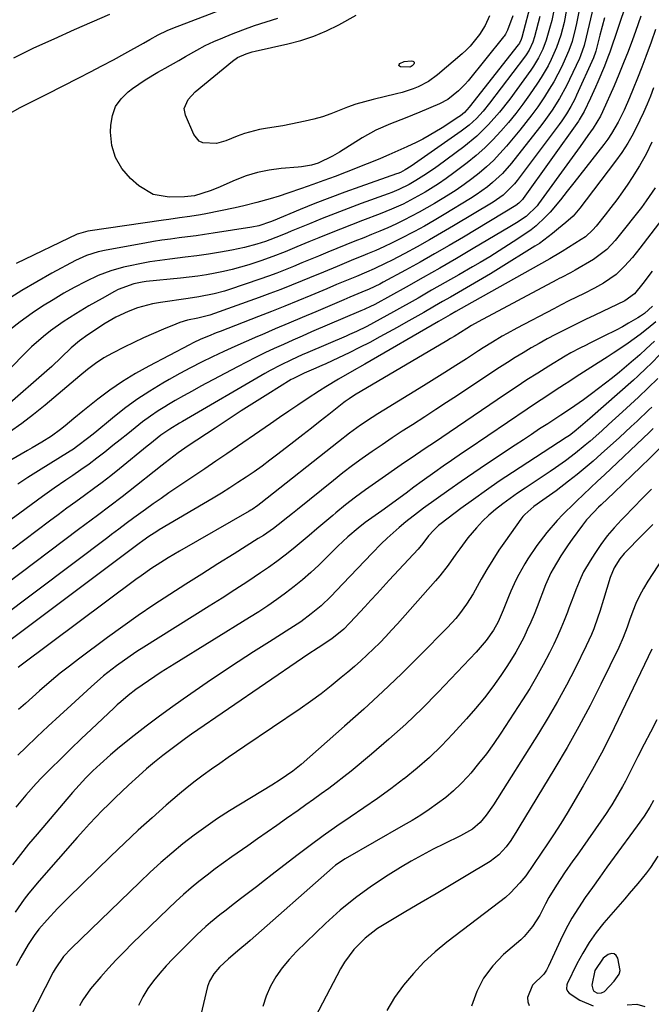
# Model space of a CAD drawing. Units: inches. Extents: x 1857223 to 1862544, y 442287 to 447718.
# Drawn here: x 1859469 to 1859658, y 444612 to 444907 of the extents above; entities that cross this region are included whole.
import ezdxf

# ---------------------------------------------------------------- set-up
doc = ezdxf.new("R2010")
doc.units = ezdxf.units.IN
doc.header["$MEASUREMENT"] = 0
for name, color, linetype in [('1', 7, 'Continuous'), ('7', 7, 'Continuous'), ('8', 7, 'Continuous')]:
    doc.layers.add(name, color=color, linetype=linetype)

msp = doc.modelspace()

# ---------------------------------------------------------------- linework, layer by layer
at = {"layer": '1', "color": 18}
msp.add_polyline3d([(1859640.99, 444622.55, 1766), (1859640.02, 444618.12, 1766), (1859640.34, 444616.91, 1766), (1859640.7, 444616.36, 1766), (1859641.73, 444615.74, 1766), (1859642.93, 444615.82, 1766), (1859643.81, 444616.23, 1766), (1859646.71, 444619.33, 1766), (1859648.24, 444621.38, 1766), (1859648.52, 444622.51, 1766), (1859647.85, 444626.19, 1766), (1859647.34, 444627.01, 1766), (1859646.72, 444627.53, 1766), (1859645.91, 444627.57, 1766), (1859644.98, 444627.31, 1766), (1859643.45, 444626.16, 1766), (1859640.99, 444622.55, 1766)], dxfattribs=at)
at = {"layer": '7', "color": 18}
for points in [[(1859643.53, 444923.91, 1816), (1859638.41, 444901.86, 1816), (1859637.77, 444899.45, 1816), (1859636.66, 444896.32, 1816), (1859636.33, 444895.56, 1816), (1859633.37, 444889.2, 1816), (1859632.44, 444887.3, 1816), (1859630.41, 444883.59, 1816), (1859628.15, 444880.01, 1816), (1859625.71, 444876.56, 1816), (1859624.42, 444874.88, 1816), (1859615.99, 444864.21, 1816), (1859613.31, 444861.14, 1816), (1859610.35, 444858.35, 1816), (1859608.77, 444857.06, 1816), (1859605.47, 444854.67, 1816), (1859603.75, 444853.58, 1816), (1859595.8, 444848.77, 1816), (1859592.87, 444847.05, 1816), (1859589.92, 444845.36, 1816), (1859586.93, 444843.74, 1816), (1859582.62, 444841.49, 1816), (1859580.23, 444840.3, 1816), (1859577.82, 444839.16, 1816), (1859575.38, 444838.08, 1816), (1859572.93, 444837.04, 1816), (1859572.14, 444836.72, 1816), (1859567.99, 444835.01, 1816), (1859563.83, 444833.3, 1816), (1859559.68, 444831.58, 1816), (1859555.53, 444829.86, 1816), (1859553.31, 444828.93, 1816), (1859550.11, 444827.63, 1816), (1859546.91, 444826.36, 1816), (1859543.68, 444825.15, 1816), (1859540.44, 444823.96, 1816), (1859525.69, 444818.72, 1816), (1859522.09, 444817.8, 1816), (1859519, 444817.15, 1816), (1859516.66, 444816.44, 1816), (1859515.51, 444816.01, 1816), (1859511.78, 444814.49, 1816), (1859508.79, 444813.23, 1816), (1859505.83, 444811.92, 1816), (1859502.9, 444810.53, 1816), (1859499.99, 444809.1, 1816), (1859496.52, 444807.34, 1816), (1859493.91, 444805.88, 1816), (1859491.42, 444804.22, 1816), (1859489.04, 444802.4, 1816), (1859486.72, 444800.51, 1816), (1859476.37, 444791.77, 1816), (1859472.88, 444788.95, 1816), (1859469.33, 444786.23, 1816), (1859465.67, 444783.65, 1816)], [(1859638.67, 444922.03, 1818), (1859635.49, 444906.03, 1818), (1859635.2, 444904.66, 1818), (1859634.13, 444900.59, 1818), (1859633.22, 444897.94, 1818), (1859632.11, 444895.37, 1818), (1859631.06, 444893.17, 1818), (1859629.89, 444890.83, 1818), (1859628.65, 444888.53, 1818), (1859627.32, 444886.29, 1818), (1859625.91, 444884.08, 1818), (1859623.85, 444881.07, 1818), (1859622.12, 444878.68, 1818), (1859620.32, 444876.34, 1818), (1859618.46, 444874.03, 1818), (1859614.46, 444869.24, 1818), (1859612.56, 444867.1, 1818), (1859610.59, 444865.03, 1818), (1859608.51, 444863.08, 1818), (1859606.35, 444861.21, 1818), (1859604.09, 444859.45, 1818), (1859601.79, 444857.75, 1818), (1859599.42, 444856.15, 1818), (1859597, 444854.61, 1818), (1859592.95, 444852.16, 1818), (1859590.68, 444850.82, 1818), (1859588.39, 444849.52, 1818), (1859586.07, 444848.28, 1818), (1859583.73, 444847.08, 1818), (1859581.36, 444845.94, 1818), (1859578.97, 444844.84, 1818), (1859576.55, 444843.8, 1818), (1859574.12, 444842.8, 1818), (1859571.74, 444841.87, 1818), (1859569.06, 444840.81, 1818), (1859566.38, 444839.73, 1818), (1859563.71, 444838.65, 1818), (1859561.05, 444837.55, 1818), (1859558.21, 444836.38, 1818), (1859555.73, 444835.35, 1818), (1859553.24, 444834.31, 1818), (1859550.75, 444833.27, 1818), (1859548.25, 444832.26, 1818), (1859545.74, 444831.28, 1818), (1859543.21, 444830.36, 1818), (1859540.67, 444829.46, 1818), (1859531.59, 444826.38, 1818), (1859530.08, 444825.9, 1818), (1859527.01, 444825.07, 1818), (1859522.34, 444824.14, 1818), (1859519.2, 444823.65, 1818), (1859510.87, 444822.47, 1818), (1859508.55, 444822.05, 1818), (1859504, 444820.83, 1818), (1859501.25, 444819.82, 1818), (1859497.49, 444818.08, 1818), (1859493.93, 444815.95, 1818), (1859491.1, 444814.06, 1818), (1859489.17, 444812.79, 1818), (1859486.64, 444811.03, 1818), (1859484.14, 444808.9, 1818), (1859481.15, 444805.98, 1818), (1859478.32, 444803.35, 1818), (1859476.88, 444802.06, 1818), (1859465.02, 444791.62, 1818)], [(1859464.96, 444878.61, 1826), (1859468.88, 444880.8, 1826), (1859472.88, 444882.85, 1826), (1859476.88, 444884.88, 1826), (1859486.41, 444889.7, 1826), (1859489.89, 444891.49, 1826), (1859493.36, 444893.3, 1826), (1859496.81, 444895.14, 1826), (1859500.25, 444897.01, 1826), (1859505.83, 444900.1, 1826), (1859507.72, 444901.16, 1826), (1859510.24, 444902.57, 1826), (1859512.89, 444903.88, 1826), (1859514.58, 444904.59, 1826), (1859536.57, 444913.12, 1826)], [(1859650.33, 444911.84, 1812), (1859645.43, 444897.44, 1812), (1859645.06, 444896.38, 1812), (1859644.26, 444894.28, 1812), (1859643.83, 444893.24, 1812), (1859641.81, 444888.51, 1812), (1859641.11, 444886.89, 1812), (1859639.66, 444883.67, 1812), (1859637.74, 444879.64, 1812), (1859636.31, 444877.12, 1812), (1859636.07, 444876.77, 1812), (1859619.51, 444853.56, 1812), (1859619.28, 444853.26, 1812), (1859618.23, 444852.17, 1812), (1859617.31, 444851.5, 1812), (1859601.59, 444842.06, 1812), (1859597.3, 444839.52, 1812), (1859592.99, 444837.02, 1812), (1859588.65, 444834.58, 1812), (1859584.28, 444832.18, 1812), (1859577.6, 444828.56, 1812), (1859576.55, 444828.01, 1812), (1859573.36, 444826.49, 1812), (1859571.2, 444825.55, 1812), (1859567.59, 444824.05, 1812), (1859566.69, 444823.67, 1812), (1859565.8, 444823.29, 1812), (1859557.39, 444819.73, 1812), (1859553.35, 444818.01, 1812), (1859549.3, 444816.29, 1812), (1859545.26, 444814.57, 1812), (1859541.21, 444812.84, 1812), (1859539.9, 444812.28, 1812), (1859536.52, 444810.81, 1812), (1859533.16, 444809.32, 1812), (1859529.82, 444807.78, 1812), (1859526.49, 444806.22, 1812), (1859523.18, 444804.6, 1812), (1859519.91, 444802.93, 1812), (1859516.67, 444801.19, 1812), (1859513.46, 444799.39, 1812), (1859511.62, 444798.33, 1812), (1859507.69, 444795.93, 1812), (1859503.85, 444793.42, 1812), (1859500.15, 444790.71, 1812), (1859496.53, 444787.88, 1812), (1859491.19, 444783.48, 1812), (1859489.41, 444782.04, 1812), (1859485.76, 444779.25, 1812), (1859484.8, 444778.61, 1812), (1859483.84, 444777.99, 1812), (1859474.33, 444772.1, 1812), (1859471.21, 444770.11, 1812), (1859468.13, 444768.06, 1812)], [(1859621.98, 444912.82, 1826), (1859619.07, 444901.76, 1826), (1859618.88, 444901.18, 1826), (1859618.35, 444900.09, 1826)], [(1859628.59, 444909.38, 1822), (1859628.04, 444906.91, 1822), (1859627.4, 444904.45, 1822), (1859626.37, 444900.96, 1822), (1859625.35, 444898.28, 1822), (1859624.09, 444895.69, 1822), (1859622.61, 444893.23, 1822), (1859621.8, 444892.04, 1822), (1859615.48, 444883.37, 1822), (1859612.43, 444879.44, 1822), (1859609.15, 444875.71, 1822), (1859605.6, 444872.24, 1822), (1859601.74, 444869.11, 1822), (1859594.04, 444863.4, 1822), (1859592.64, 444862.4, 1822), (1859589.78, 444860.48, 1822), (1859587.31, 444858.95, 1822), (1859585.34, 444857.82, 1822), (1859582.28, 444856.33, 1822), (1859580.19, 444855.45, 1822), (1859579.12, 444855.05, 1822), (1859570.96, 444852.07, 1822), (1859567.07, 444850.63, 1822), (1859563.19, 444849.15, 1822), (1859559.33, 444847.62, 1822), (1859555.49, 444846.05, 1822), (1859550.01, 444843.78, 1822), (1859548.91, 444843.32, 1822), (1859546.73, 444842.41, 1822), (1859542.31, 444840.71, 1822), (1859539.75, 444839.92, 1822), (1859536.03, 444838.91, 1822), (1859532.26, 444838.14, 1822), (1859528.83, 444837.56, 1822), (1859525.32, 444836.99, 1822), (1859521.81, 444836.46, 1822), (1859518.29, 444836, 1822), (1859513.69, 444835.45, 1822), (1859510.7, 444835.07, 1822), (1859507.72, 444834.62, 1822), (1859504.76, 444834.08, 1822), (1859501.81, 444833.46, 1822), (1859499.86, 444833.03, 1822), (1859495.98, 444831.96, 1822), (1859492.23, 444830.52, 1822), (1859488.57, 444828.81, 1822), (1859485.01, 444826.92, 1822), (1859481.97, 444825.22, 1822), (1859478.74, 444823.31, 1822), (1859475.55, 444821.33, 1822), (1859472.43, 444819.24, 1822), (1859468.87, 444816.69, 1822), (1859465.64, 444814.21, 1822)], [(1859466.94, 444895.76, 1824), (1859472.97, 444898.66, 1824), (1859479.04, 444901.45, 1824), (1859485.15, 444904.17, 1824), (1859495.74, 444908.76, 1824)], [(1859643.89, 444907.71, 1814), (1859643.18, 444905.08, 1814), (1859642.49, 444902.46, 1814), (1859641.25, 444897.71, 1814), (1859641.18, 444897.46, 1814), (1859640.58, 444895.74, 1814), (1859635.48, 444884.51, 1814), (1859634.93, 444883.36, 1814), (1859633.75, 444881.11, 1814), (1859632.45, 444878.93, 1814), (1859631.04, 444876.82, 1814), (1859630.29, 444875.79, 1814), (1859617.67, 444858.98, 1814), (1859616.92, 444858.03, 1814), (1859613.49, 444854.63, 1814), (1859611.54, 444853.19, 1814), (1859610.52, 444852.54, 1814), (1859598.68, 444845.41, 1814), (1859595.08, 444843.28, 1814), (1859591.45, 444841.2, 1814), (1859587.79, 444839.17, 1814), (1859584.11, 444837.19, 1814), (1859580.12, 444835.09, 1814), (1859578.4, 444834.21, 1814), (1859574.92, 444832.56, 1814), (1859572.56, 444831.54, 1814), (1859569.59, 444830.29, 1814), (1859566.61, 444829.05, 1814), (1859563.64, 444827.82, 1814), (1859560.66, 444826.58, 1814), (1859555.87, 444824.57, 1814), (1859551.99, 444822.96, 1814), (1859548.09, 444821.37, 1814), (1859544.18, 444819.81, 1814), (1859540.26, 444818.28, 1814), (1859528.78, 444813.82, 1814), (1859527.61, 444813.37, 1814), (1859525.28, 444812.44, 1814), (1859522.96, 444811.47, 1814), (1859520.69, 444810.42, 1814), (1859519.57, 444809.85, 1814), (1859507.36, 444803.45, 1814), (1859503.38, 444801.22, 1814), (1859499.5, 444798.84, 1814), (1859495.75, 444796.25, 1814), (1859492.11, 444793.51, 1814), (1859487.64, 444789.95, 1814), (1859484.97, 444787.79, 1814), (1859482.32, 444785.59, 1814), (1859480.96, 444784.49, 1814), (1859478.24, 444782.51, 1814), (1859475.39, 444780.71, 1814), (1859472.5, 444778.98, 1814), (1859471.05, 444778.13, 1814), (1859463.01, 444773.5, 1814)], [(1859616.39, 444908.3, 1828), (1859614.79, 444904, 1828), (1859614.17, 444902.8, 1828), (1859613.78, 444902.25, 1828), (1859613.58, 444901.98, 1828), (1859603, 444888.85, 1828), (1859602.1, 444887.8, 1828), (1859600.17, 444885.81, 1828), (1859596.91, 444883.25, 1828), (1859594.46, 444881.98, 1828), (1859588.56, 444879.47, 1828), (1859584.17, 444877.65, 1828), (1859579.75, 444875.93, 1828), (1859575.41, 444874.05, 1828), (1859571.28, 444871.74, 1828), (1859564.48, 444867.48, 1828), (1859562.41, 444866.26, 1828), (1859558.08, 444864.17, 1828), (1859556.15, 444863.62, 1828), (1859553.17, 444863.12, 1828), (1859552.16, 444863.02, 1828), (1859547.01, 444862.59, 1828), (1859543.46, 444862.12, 1828), (1859539.98, 444861.41, 1828), (1859536.58, 444860.37, 1828), (1859533.24, 444859.1, 1828), (1859528.05, 444856.83, 1828), (1859525.76, 444855.91, 1828), (1859521.04, 444854.45, 1828), (1859518.06, 444854.09, 1828), (1859513.49, 444854.02, 1828), (1859508.66, 444854.85, 1828), (1859504.45, 444857.37, 1828), (1859501.96, 444859.57, 1828), (1859499.37, 444862.57, 1828), (1859497.41, 444865.84, 1828), (1859496.37, 444869.52, 1828), (1859495.95, 444873.46, 1828), (1859496.01, 444875.6, 1828), (1859496.51, 444878.49, 1828), (1859497.46, 444881.15, 1828), (1859499.1, 444883.46, 1828), (1859501.19, 444885.53, 1828), (1859502.56, 444886.55, 1828), (1859506.27, 444889.1, 1828), (1859510.15, 444891.39, 1828), (1859512.32, 444892.58, 1828), (1859516.37, 444894.89, 1828), (1859518.38, 444896.08, 1828), (1859521.79, 444898.05, 1828), (1859524.32, 444899.39, 1828), (1859526.91, 444900.6, 1828), (1859529.54, 444901.74, 1828), (1859532.13, 444902.79, 1828), (1859535.57, 444904.11, 1828), (1859539.03, 444905.36, 1828), (1859542.53, 444906.5, 1828), (1859546.06, 444907.57, 1828)], [(1859624.53, 444908.04, 1824), (1859622.9, 444902.05, 1824), (1859622.36, 444900.4, 1824)], [(1859659.12, 444904.24, 1808), (1859657.78, 444900.44, 1808), (1859656.21, 444896.14, 1808), (1859655, 444892.9, 1808), (1859653.74, 444889.67, 1808), (1859652.46, 444886.46, 1808), (1859651.37, 444883.77, 1808), (1859649.76, 444880.09, 1808), (1859647.97, 444876.5, 1808), (1859645.94, 444873.05, 1808), (1859644.81, 444871.4, 1808), (1859643.62, 444869.79, 1808), (1859634.64, 444858.32, 1808), (1859632.66, 444855.78, 1808), (1859630.68, 444853.24, 1808), (1859627.56, 444849.56, 1808), (1859626.09, 444847.98, 1808), (1859623.36, 444845.42, 1808), (1859621.88, 444844.26, 1808), (1859617.94, 444841.54, 1808), (1859615.14, 444839.71, 1808), (1859612.32, 444837.92, 1808), (1859609.47, 444836.18, 1808), (1859606.6, 444834.48, 1808), (1859604.28, 444833.13, 1808), (1859600.22, 444830.79, 1808), (1859596.16, 444828.46, 1808), (1859592.09, 444826.14, 1808), (1859588.02, 444823.82, 1808), (1859580.7, 444819.67, 1808), (1859576.7, 444817.45, 1808), (1859572.66, 444815.3, 1808), (1859569.6, 444813.82, 1808), (1859567.54, 444812.89, 1808), (1859566.5, 444812.44, 1808), (1859555, 444807.51, 1808), (1859553.36, 444806.8, 1808), (1859550.1, 444805.31, 1808), (1859546.88, 444803.74, 1808), (1859543.73, 444802.07, 1808), (1859542.17, 444801.18, 1808), (1859517.5, 444786.87, 1808), (1859516.55, 444786.31, 1808), (1859513.68, 444784.56, 1808), (1859511.04, 444782.75, 1808), (1859507.69, 444780.11, 1808), (1859506.86, 444779.43, 1808), (1859498.6, 444772.68, 1808), (1859496.05, 444770.63, 1808), (1859493.46, 444768.62, 1808), (1859490.84, 444766.66, 1808), (1859488.19, 444764.73, 1808), (1859485.53, 444762.82, 1808), (1859482.88, 444760.89, 1808), (1859480.24, 444758.94, 1808), (1859477.63, 444756.97, 1808), (1859466.62, 444748.61, 1808)], [(1859622.36, 444900.4, 1824), (1859621.27, 444898.04, 1824), (1859620.37, 444896.57, 1824), (1859619.86, 444895.87, 1824), (1859609.46, 444882.14, 1824), (1859607.56, 444879.8, 1824), (1859605.52, 444877.6, 1824), (1859603.3, 444875.56, 1824), (1859600.92, 444873.72, 1824), (1859586.98, 444863.94, 1824), (1859585.95, 444863.25, 1824), (1859584.18, 444862.15, 1824), (1859582.73, 444861.43, 1824), (1859581.97, 444861.13, 1824), (1859581.59, 444860.99, 1824), (1859570.58, 444857.14, 1824), (1859566.08, 444855.52, 1824), (1859561.6, 444853.85, 1824), (1859557.14, 444852.1, 1824), (1859552.71, 444850.3, 1824), (1859544.66, 444846.96, 1824), (1859543.87, 444846.63, 1824), (1859540.3, 444845.41, 1824), (1859538.28, 444845, 1824), (1859526.66, 444843.21, 1824), (1859524.11, 444842.83, 1824), (1859521.56, 444842.46, 1824), (1859519, 444842.12, 1824), (1859516.44, 444841.8, 1824), (1859513.89, 444841.46, 1824), (1859511.33, 444841.1, 1824), (1859508.79, 444840.69, 1824), (1859506.25, 444840.26, 1824), (1859494.62, 444838.19, 1824), (1859492.25, 444837.66, 1824), (1859488.77, 444836.52, 1824), (1859486.54, 444835.54, 1824), (1859485.46, 444835, 1824), (1859478.4, 444831.23, 1824), (1859473.85, 444828.69, 1824), (1859469.36, 444826.05, 1824), (1859464.97, 444823.24, 1824)], [(1859618.35, 444900.09, 1826), (1859618.18, 444899.84, 1826), (1859618, 444899.6, 1826), (1859603.34, 444880.96, 1826), (1859601.92, 444879.39, 1826), (1859600.71, 444878.38, 1826), (1859600.28, 444878.07, 1826), (1859595.22, 444874.76, 1826), (1859591.39, 444872.43, 1826), (1859589.41, 444871.37, 1826), (1859587.41, 444870.36, 1826), (1859584.67, 444869.06, 1826), (1859582, 444867.87, 1826), (1859579.31, 444866.72, 1826), (1859576.74, 444865.58, 1826), (1859574.11, 444864.48, 1826), (1859572.79, 444863.95, 1826), (1859566.51, 444861.49, 1826), (1859563.18, 444860.21, 1826), (1859559.85, 444858.96, 1826), (1859556.5, 444857.76, 1826), (1859553.14, 444856.58, 1826), (1859549.03, 444855.17, 1826), (1859546.4, 444854.3, 1826), (1859543.75, 444853.51, 1826), (1859539.78, 444852.39, 1826), (1859535.87, 444851.38, 1826), (1859533.23, 444850.81, 1826), (1859524.44, 444849.05, 1826), (1859522.87, 444848.76, 1826), (1859519.72, 444848.24, 1826), (1859516.56, 444847.81, 1826), (1859513.4, 444847.37, 1826), (1859511.83, 444847.15, 1826), (1859489.12, 444843.82, 1826), (1859486.34, 444843.06, 1826), (1859485.96, 444842.89, 1826), (1859467.73, 444834.13, 1826)], [(1859586.83, 444894.38, 1832), (1859586.83, 444894.14, 1832), (1859586.73, 444893.85, 1832), (1859586.29, 444893.34, 1832), (1859585.98, 444893.09, 1832), (1859585.6, 444892.96, 1832), (1859582.79, 444893.02, 1832), (1859582.45, 444893.22, 1832), (1859582.27, 444893.45, 1832), (1859582.34, 444893.74, 1832), (1859582.57, 444894.06, 1832), (1859583.87, 444894.64, 1832), (1859585.93, 444894.8, 1832), (1859586.41, 444894.72, 1832), (1859586.67, 444894.57, 1832), (1859586.83, 444894.38, 1832)], [(1859658.56, 444886.69, 1806), (1859657.6, 444884.24, 1806), (1859656.6, 444881.81, 1806), (1859655.55, 444879.4, 1806), (1859654.45, 444877.01, 1806), (1859652.43, 444872.97, 1806), (1859650.83, 444870.14, 1806), (1859649.06, 444867.42, 1806), (1859647.18, 444864.76, 1806), (1859638.39, 444853.19, 1806), (1859636.46, 444850.73, 1806), (1859634.45, 444848.33, 1806), (1859632.24, 444846.38, 1806), (1859630.09, 444844.59, 1806), (1859628.28, 444843.1, 1806), (1859625.7, 444841.11, 1806), (1859624.35, 444840.18, 1806), (1859622.98, 444839.29, 1806), (1859612.08, 444832.51, 1806), (1859609.73, 444831.07, 1806), (1859607.36, 444829.64, 1806), (1859604.97, 444828.24, 1806), (1859602.57, 444826.86, 1806), (1859600.17, 444825.49, 1806), (1859597.77, 444824.11, 1806), (1859595.37, 444822.73, 1806), (1859592.97, 444821.35, 1806), (1859589.77, 444819.51, 1806), (1859587.09, 444817.99, 1806), (1859584.41, 444816.49, 1806), (1859581.72, 444815, 1806), (1859576.59, 444812.19, 1806), (1859573.54, 444810.55, 1806), (1859570.47, 444808.96, 1806), (1859567.37, 444807.42, 1806), (1859564.24, 444805.93, 1806), (1859560.43, 444804.16, 1806), (1859559.2, 444803.6, 1806), (1859556.7, 444802.5, 1806), (1859553.94, 444801.34, 1806), (1859550.52, 444799.67, 1806), (1859550.06, 444799.39, 1806), (1859543.02, 444795.02, 1806), (1859539.05, 444792.53, 1806), (1859535.1, 444790.02, 1806), (1859531.17, 444787.46, 1806), (1859527.25, 444784.89, 1806), (1859519.19, 444779.52, 1806), (1859516.19, 444777.43, 1806), (1859512.31, 444774.49, 1806), (1859511.35, 444773.74, 1806), (1859501.27, 444765.79, 1806), (1859499.44, 444764.35, 1806), (1859495.73, 444761.53, 1806), (1859491.99, 444758.75, 1806), (1859490.12, 444757.36, 1806), (1859486.39, 444754.56, 1806), (1859464.71, 444738.15, 1806)], [(1859658.06, 444870.5, 1804), (1859656.3, 444866.86, 1804), (1859654.3, 444863.34, 1804), (1859652.16, 444859.91, 1804), (1859650.84, 444857.94, 1804), (1859649.21, 444855.57, 1804), (1859647.53, 444853.23, 1804), (1859645.79, 444850.93, 1804), (1859644.02, 444848.67, 1804), (1859641.35, 444845.37, 1804), (1859640.36, 444844.22, 1804), (1859638.13, 444842.16, 1804), (1859636.88, 444841.29, 1804), (1859631.18, 444837.71, 1804), (1859630.72, 444837.42, 1804), (1859627.49, 444835.52, 1804), (1859604.09, 444822.45, 1804), (1859602.51, 444821.57, 1804), (1859599.36, 444819.79, 1804), (1859597.61, 444818.78, 1804), (1859594.12, 444816.75, 1804), (1859572.07, 444804.05, 1804), (1859568.16, 444801.8, 1804), (1859564.25, 444799.54, 1804), (1859560.39, 444797.22, 1804), (1859558.48, 444796.02, 1804), (1859554.82, 444793.62, 1804), (1859552.07, 444791.78, 1804), (1859549.32, 444789.93, 1804), (1859546.58, 444788.07, 1804), (1859543.84, 444786.2, 1804), (1859530.76, 444777.19, 1804), (1859527.48, 444774.95, 1804), (1859524.2, 444772.71, 1804), (1859520.92, 444770.49, 1804), (1859517.62, 444768.29, 1804), (1859515.77, 444767.05, 1804), (1859513.4, 444765.45, 1804), (1859511.05, 444763.84, 1804), (1859508.72, 444762.19, 1804), (1859506.4, 444760.53, 1804), (1859502.9, 444757.98, 1804), (1859500.66, 444756.33, 1804), (1859498.43, 444754.67, 1804), (1859496.2, 444753, 1804), (1859495.09, 444752.16, 1804), (1859462.81, 444727.85, 1804)], [(1859659.05, 444856.85, 1802), (1859656.35, 444852.88, 1802), (1859654.9, 444850.95, 1802), (1859647.88, 444842.02, 1802), (1859647.08, 444841.05, 1802), (1859644.54, 444838.3, 1802), (1859640.57, 444835.3, 1802), (1859635.05, 444832.13, 1802), (1859633.71, 444831.39, 1802), (1859630.97, 444829.99, 1802), (1859630.29, 444829.64, 1802), (1859629.61, 444829.28, 1802), (1859606.01, 444816.71, 1802), (1859604.05, 444815.6, 1802), (1859602.61, 444814.72, 1802), (1859598.8, 444812.33, 1802), (1859597.71, 444811.68, 1802), (1859596.63, 444811.03, 1802), (1859569, 444794.69, 1802), (1859567.35, 444793.64, 1802), (1859566.15, 444792.79, 1802), (1859565.77, 444792.49, 1802), (1859561.32, 444788.99, 1802), (1859558.71, 444786.94, 1802), (1859556.09, 444784.89, 1802), (1859553.48, 444782.85, 1802), (1859550.86, 444780.81, 1802), (1859546, 444777.03, 1802), (1859543.67, 444775.26, 1802), (1859541.32, 444773.52, 1802), (1859538.94, 444771.83, 1802), (1859536.53, 444770.17, 1802), (1859534.09, 444768.55, 1802), (1859531.63, 444766.97, 1802), (1859529.15, 444765.43, 1802), (1859526.64, 444763.92, 1802), (1859510.55, 444754.43, 1802), (1859509.76, 444753.96, 1802), (1859507.45, 444752.46, 1802), (1859505.57, 444751.15, 1802), (1859504.47, 444750.32, 1802), (1859503.73, 444749.77, 1802), (1859460.93, 444717.72, 1802)], [(1859658.14, 444831.83, 1798), (1859655.37, 444828.21, 1798), (1859652.87, 444825.04, 1798), (1859649.97, 444822.93, 1798), (1859640.94, 444818.7, 1798), (1859638.13, 444817.36, 1798), (1859635.33, 444816, 1798), (1859632.55, 444814.61, 1798), (1859629.18, 444812.88, 1798), (1859626.73, 444811.58, 1798), (1859624.3, 444810.25, 1798), (1859621.89, 444808.87, 1798), (1859619.5, 444807.45, 1798), (1859617.13, 444806, 1798), (1859614.78, 444804.53, 1798), (1859612.44, 444803.03, 1798), (1859610.12, 444801.51, 1798), (1859599.81, 444794.67, 1798), (1859596.56, 444792.53, 1798), (1859593.31, 444790.4, 1798), (1859590.05, 444788.28, 1798), (1859586.34, 444785.89, 1798), (1859583.3, 444783.91, 1798), (1859580.28, 444781.92, 1798), (1859577.27, 444779.91, 1798), (1859574.28, 444777.87, 1798), (1859571.32, 444775.79, 1798), (1859568.39, 444773.66, 1798), (1859565.52, 444771.46, 1798), (1859562.68, 444769.22, 1798), (1859551.88, 444760.48, 1798), (1859550.46, 444759.33, 1798), (1859549.03, 444758.2, 1798), (1859546.15, 444755.95, 1798), (1859544.69, 444754.85, 1798), (1859541.7, 444752.77, 1798), (1859540.17, 444751.78, 1798), (1859532.92, 444747.23, 1798), (1859528.11, 444744.21, 1798), (1859523.3, 444741.17, 1798), (1859518.5, 444738.13, 1798), (1859513.71, 444735.08, 1798), (1859508.95, 444731.97, 1798), (1859504.25, 444728.8, 1798), (1859499.61, 444725.52, 1798), (1859495.01, 444722.18, 1798), (1859486.35, 444715.73, 1798), (1859483.61, 444713.64, 1798), (1859480.9, 444711.51, 1798), (1859478.25, 444709.31, 1798), (1859474.64, 444706.2, 1798), (1859472.55, 444704.35, 1798), (1859470.47, 444702.48, 1798), (1859468.41, 444700.6, 1798)], [(1859658.23, 444821.39, 1796), (1859655.8, 444819.18, 1796), (1859654.64, 444818.34, 1796), (1859653.83, 444817.84, 1796), (1859651.03, 444816.25, 1796), (1859649.21, 444815.24, 1796), (1859647.37, 444814.24, 1796), (1859643.65, 444812.35, 1796), (1859639.24, 444810.2, 1796), (1859638.32, 444809.75, 1796), (1859636.5, 444808.83, 1796), (1859633.81, 444807.4, 1796), (1859632.05, 444806.37, 1796), (1859627.19, 444803.39, 1796), (1859623.9, 444801.35, 1796), (1859620.63, 444799.28, 1796), (1859617.39, 444797.16, 1796), (1859614.18, 444795.01, 1796), (1859592.61, 444780.37, 1796), (1859590.46, 444778.92, 1796), (1859587.23, 444776.73, 1796), (1859585.08, 444775.26, 1796), (1859584.01, 444774.53, 1796), (1859575.32, 444768.53, 1796), (1859572.28, 444766.37, 1796), (1859569.28, 444764.16, 1796), (1859566.34, 444761.87, 1796), (1859563.45, 444759.52, 1796), (1859562.47, 444758.7, 1796), (1859560.1, 444756.71, 1796), (1859557.74, 444754.72, 1796), (1859555.38, 444752.71, 1796), (1859553.03, 444750.69, 1796), (1859550.66, 444748.71, 1796), (1859548.24, 444746.79, 1796), (1859545.76, 444744.95, 1796), (1859543.23, 444743.16, 1796), (1859540.8, 444741.51, 1796), (1859537.01, 444738.97, 1796), (1859533.2, 444736.45, 1796), (1859529.36, 444733.98, 1796), (1859525.5, 444731.54, 1796), (1859505.91, 444719.32, 1796), (1859503.83, 444717.99, 1796), (1859501.77, 444716.62, 1796), (1859497.76, 444713.74, 1796), (1859493.88, 444710.69, 1796), (1859490.15, 444707.45, 1796), (1859484.15, 444701.97, 1796), (1859480.71, 444698.81, 1796), (1859477.3, 444695.64, 1796), (1859473.91, 444692.44, 1796), (1859470.53, 444689.22, 1796), (1859468.18, 444686.96, 1796)], [(1859659.2, 444816.64, 1794), (1859656.9, 444814.76, 1794), (1859654.56, 444812.93, 1794), (1859650.94, 444810.33, 1794), (1859649.91, 444809.64, 1794), (1859646.4, 444807.3, 1794), (1859644.63, 444806.15, 1794), (1859641.98, 444804.45, 1794), (1859639.77, 444803.03, 1794), (1859637.55, 444801.61, 1794), (1859635.34, 444800.19, 1794), (1859633.13, 444798.76, 1794), (1859631.89, 444797.95, 1794), (1859629.07, 444796.11, 1794), (1859626.25, 444794.26, 1794), (1859623.45, 444792.39, 1794), (1859620.65, 444790.51, 1794), (1859603.05, 444778.6, 1794), (1859601.37, 444777.46, 1794), (1859598.02, 444775.17, 1794), (1859595.53, 444773.47, 1794), (1859593.01, 444771.72, 1794), (1859589.27, 444769.02, 1794), (1859586.8, 444767.2, 1794), (1859584.43, 444765.43, 1794), (1859582.63, 444764.09, 1794), (1859579.01, 444761.45, 1794), (1859577.19, 444760.14, 1794), (1859572.23, 444756.6, 1794), (1859570.07, 444754.97, 1794), (1859567, 444752.34, 1794), (1859564.05, 444749.56, 1794), (1859558.27, 444743.88, 1794), (1859555.9, 444741.65, 1794), (1859553.47, 444739.49, 1794), (1859550.95, 444737.44, 1794), (1859548.37, 444735.46, 1794), (1859545.72, 444733.56, 1794), (1859543.04, 444731.71, 1794), (1859540.32, 444729.92, 1794), (1859537.57, 444728.18, 1794), (1859515.02, 444714.25, 1794), (1859511.13, 444711.79, 1794), (1859507.29, 444709.24, 1794), (1859503.52, 444706.6, 1794), (1859501.24, 444704.82, 1794), (1859499.04, 444702.95, 1794), (1859497.96, 444701.99, 1794), (1859496.89, 444701.01, 1794), (1859490.2, 444694.75, 1794), (1859487.11, 444691.83, 1794), (1859484.04, 444688.88, 1794), (1859481.01, 444685.9, 1794), (1859478, 444682.89, 1794), (1859475.3, 444680.16, 1794), (1859473.68, 444678.48, 1794), (1859470.56, 444675.01, 1794), (1859467.6, 444671.39, 1794)], [(1859658.79, 444810.87, 1792), (1859656.29, 444808.56, 1792), (1859654.45, 444806.84, 1792), (1859653.04, 444805.58, 1792), (1859652.56, 444805.18, 1792), (1859648.31, 444801.64, 1792), (1859646.25, 444799.96, 1792), (1859644.17, 444798.31, 1792), (1859642.06, 444796.7, 1792), (1859639.92, 444795.12, 1792), (1859637.53, 444793.38, 1792), (1859633.67, 444790.69, 1792), (1859630.73, 444788.74, 1792), (1859626.85, 444786.2, 1792), (1859624.42, 444784.61, 1792), (1859621.99, 444783.01, 1792), (1859619.57, 444781.41, 1792), (1859617.15, 444779.81, 1792), (1859608.51, 444774.07, 1792), (1859604.71, 444771.52, 1792), (1859600.93, 444768.93, 1792), (1859597.19, 444766.29, 1792), (1859593.48, 444763.63, 1792), (1859589.67, 444760.86, 1792), (1859587.89, 444759.53, 1792), (1859584.39, 444756.78, 1792), (1859582.37, 444755.12, 1792), (1859578.76, 444751.9, 1792), (1859577.02, 444750.22, 1792), (1859574.28, 444747.44, 1792), (1859572.09, 444745.16, 1792), (1859569.9, 444742.88, 1792), (1859567.71, 444740.59, 1792), (1859565.53, 444738.3, 1792), (1859561.86, 444734.44, 1792), (1859559.06, 444731.72, 1792), (1859556.05, 444729.23, 1792), (1859552.88, 444726.93, 1792), (1859549.62, 444724.77, 1792), (1859543.49, 444720.94, 1792), (1859538.78, 444717.95, 1792), (1859534.11, 444714.91, 1792), (1859529.47, 444711.82, 1792), (1859524.87, 444708.68, 1792), (1859517.64, 444703.69, 1792), (1859513.92, 444701.06, 1792), (1859510.23, 444698.38, 1792), (1859506.6, 444695.63, 1792), (1859503, 444692.82, 1792), (1859498.66, 444689.36, 1792), (1859495.91, 444687.09, 1792), (1859492.79, 444684.31, 1792), (1859490.63, 444682.27, 1792), (1859488.52, 444680.17, 1792), (1859485.5, 444676.9, 1792), (1859484.52, 444675.78, 1792), (1859473.92, 444663.34, 1792), (1859471.42, 444660.32, 1792), (1859468.97, 444657.25, 1792), (1859466.62, 444654.11, 1792)], [(1859659.8, 444799.76, 1788), (1859656.96, 444796.92, 1788), (1859654.04, 444794.15, 1788), (1859649.23, 444789.71, 1788), (1859647.16, 444787.82, 1788), (1859645.09, 444785.94, 1788), (1859643.01, 444784.07, 1788), (1859639.53, 444780.98, 1788), (1859638.11, 444779.75, 1788), (1859635.21, 444777.38, 1788), (1859632.22, 444775.11, 1788), (1859629.15, 444772.95, 1788), (1859627.59, 444771.9, 1788), (1859620.05, 444766.93, 1788), (1859617.81, 444765.41, 1788), (1859615.6, 444763.85, 1788), (1859613.43, 444762.23, 1788), (1859611.24, 444760.52, 1788), (1859609.22, 444758.79, 1788), (1859607.28, 444756.97, 1788), (1859605.48, 444755.03, 1788), (1859602.95, 444751.99, 1788), (1859600.5, 444748.78, 1788), (1859599.33, 444747.14, 1788), (1859597.03, 444743.83, 1788), (1859594.56, 444740.64, 1788), (1859593.25, 444739.11, 1788), (1859581.86, 444726.29, 1788), (1859580.12, 444724.37, 1788), (1859578.34, 444722.47, 1788), (1859576.53, 444720.61, 1788), (1859574.69, 444718.77, 1788), (1859572.81, 444716.98, 1788), (1859570.9, 444715.22, 1788), (1859568.96, 444713.5, 1788), (1859566.98, 444711.8, 1788), (1859565.03, 444710.17, 1788), (1859562.03, 444707.73, 1788), (1859558.98, 444705.35, 1788), (1859555.86, 444703.07, 1788), (1859552.69, 444700.85, 1788), (1859536.14, 444689.67, 1788), (1859533.63, 444687.96, 1788), (1859531.13, 444686.25, 1788), (1859528.63, 444684.52, 1788), (1859526.14, 444682.79, 1788), (1859523.68, 444681.02, 1788), (1859521.25, 444679.19, 1788), (1859518.89, 444677.3, 1788), (1859516.56, 444675.35, 1788), (1859512.63, 444671.96, 1788), (1859508.4, 444668.25, 1788), (1859504.22, 444664.48, 1788), (1859500.11, 444660.63, 1788), (1859496.05, 444656.73, 1788), (1859483.29, 444644.25, 1788), (1859480.09, 444641.02, 1788), (1859477, 444637.71, 1788), (1859474.51, 444634.93, 1788), (1859473.03, 444633.03, 1788), (1859471.29, 444630.33, 1788), (1859469.11, 444626.54, 1788), (1859467.64, 444623.94, 1788)], [(1859658.02, 444791.13, 1786), (1859657.16, 444790.32, 1786), (1859653.64, 444787, 1786), (1859651.88, 444785.36, 1786), (1859648.34, 444782.11, 1786), (1859642.87, 444777.13, 1786), (1859640.5, 444775.02, 1786), (1859638.08, 444772.95, 1786), (1859635.62, 444770.94, 1786), (1859633.12, 444768.97, 1786), (1859629.34, 444766.1, 1786), (1859625.37, 444763.29, 1786), (1859622.71, 444761.44, 1786), (1859619.98, 444759.05, 1786), (1859619.4, 444758.37, 1786), (1859618.84, 444757.65, 1786), (1859614.16, 444751.12, 1786), (1859612.23, 444748.32, 1786), (1859610.37, 444745.49, 1786), (1859608.61, 444742.58, 1786), (1859606.92, 444739.64, 1786), (1859604.5, 444735.29, 1786), (1859602.57, 444732.21, 1786), (1859600.46, 444729.25, 1786), (1859599.33, 444727.83, 1786), (1859596.88, 444725.15, 1786), (1859588.54, 444716.77, 1786), (1859583.03, 444711.34, 1786), (1859577.45, 444705.99, 1786), (1859571.76, 444700.76, 1786), (1859566, 444695.6, 1786), (1859553.03, 444684.21, 1786), (1859550.52, 444682.16, 1786), (1859546.73, 444679.57, 1786), (1859544.22, 444678, 1786), (1859531.61, 444670.29, 1786), (1859527.99, 444667.97, 1786), (1859524.43, 444665.56, 1786), (1859520.97, 444663.02, 1786), (1859517.57, 444660.38, 1786), (1859514.26, 444657.63, 1786), (1859511, 444654.83, 1786), (1859507.82, 444651.94, 1786), (1859504.69, 444648.99, 1786), (1859484.13, 444629.11, 1786), (1859481.86, 444626.66, 1786), (1859479.32, 444623.01, 1786), (1859478.78, 444622.03, 1786), (1859469.12, 444603.03, 1786)], [(1859658.46, 444784.79, 1784), (1859657.31, 444783.69, 1784), (1859643.85, 444770.93, 1784), (1859641.76, 444768.95, 1784), (1859639.67, 444766.97, 1784), (1859637.58, 444765, 1784), (1859635.48, 444763.03, 1784), (1859634.82, 444762.41, 1784), (1859631.38, 444759.01, 1784), (1859629.72, 444757.24, 1784), (1859626.55, 444753.59, 1784), (1859623.62, 444749.75, 1784), (1859620.94, 444745.76, 1784), (1859619.97, 444744.21, 1784), (1859618.17, 444741.03, 1784), (1859617.35, 444739.4, 1784), (1859615.84, 444736.06, 1784), (1859615.13, 444734.37, 1784), (1859613.55, 444730.35, 1784), (1859612.01, 444726.84, 1784), (1859610.6, 444724.35, 1784), (1859608.46, 444721.33, 1784), (1859605.45, 444717.78, 1784), (1859594.06, 444705.82, 1784), (1859589.27, 444700.97, 1784), (1859584.37, 444696.25, 1784), (1859579.3, 444691.71, 1784), (1859574.12, 444687.28, 1784), (1859567.95, 444682.21, 1784), (1859565.75, 444680.44, 1784), (1859563.53, 444678.7, 1784), (1859561.27, 444677.02, 1784), (1859558.98, 444675.36, 1784), (1859556.68, 444673.73, 1784), (1859554.38, 444672.09, 1784), (1859552.08, 444670.45, 1784), (1859548.63, 444667.99, 1784), (1859545.76, 444665.94, 1784), (1859542.87, 444663.9, 1784), (1859539.98, 444661.88, 1784), (1859537.08, 444659.87, 1784), (1859532.24, 444656.53, 1784), (1859529.74, 444654.76, 1784), (1859527.26, 444652.96, 1784), (1859524.83, 444651.09, 1784), (1859522.42, 444649.19, 1784), (1859520.06, 444647.23, 1784), (1859517.74, 444645.23, 1784), (1859515.48, 444643.16, 1784), (1859513.25, 444641.06, 1784), (1859502.45, 444630.55, 1784), (1859500.03, 444628.14, 1784), (1859497.65, 444625.7, 1784), (1859495.33, 444623.2, 1784), (1859493.04, 444620.66, 1784), (1859489.94, 444617.04, 1784), (1859487.62, 444613.68, 1784), (1859486.61, 444611.91, 1784)], [(1859661.25, 444779.68, 1782), (1859657.41, 444775.92, 1782), (1859654.76, 444773.33, 1782), (1859652.09, 444770.74, 1782), (1859649.41, 444768.18, 1782), (1859646.72, 444765.62, 1782), (1859642.84, 444761.95, 1782), (1859642.09, 444761.23, 1782), (1859640.61, 444759.76, 1782), (1859638.5, 444757.46, 1782), (1859637.85, 444756.65, 1782), (1859637.22, 444755.82, 1782), (1859634.14, 444751.6, 1782), (1859632.99, 444749.98, 1782), (1859630.82, 444746.68, 1782), (1859628.45, 444742.7, 1782), (1859627.81, 444741.55, 1782), (1859626.22, 444737.94, 1782), (1859623.68, 444731.39, 1782), (1859622.75, 444729.07, 1782), (1859621.77, 444726.76, 1782), (1859620.74, 444724.48, 1782), (1859619.67, 444722.22, 1782), (1859618.52, 444719.99, 1782), (1859617.31, 444717.8, 1782), (1859616.01, 444715.67, 1782), (1859614.65, 444713.56, 1782), (1859612.79, 444710.83, 1782), (1859610.39, 444707.45, 1782), (1859607.9, 444704.13, 1782), (1859605.26, 444700.93, 1782), (1859602.54, 444697.8, 1782), (1859598.47, 444693.33, 1782), (1859595.03, 444689.75, 1782), (1859591.47, 444686.3, 1782), (1859587.72, 444683.05, 1782), (1859583.86, 444679.93, 1782), (1859583.77, 444679.86, 1782), (1859579.83, 444676.92, 1782), (1859575.85, 444674.02, 1782), (1859571.81, 444671.21, 1782), (1859567.74, 444668.45, 1782), (1859563.67, 444665.69, 1782), (1859559.64, 444662.86, 1782), (1859555.68, 444659.94, 1782), (1859551.76, 444656.97, 1782), (1859544.37, 444651.23, 1782), (1859542, 444649.4, 1782), (1859539.63, 444647.57, 1782), (1859537.26, 444645.75, 1782), (1859534.88, 444643.93, 1782), (1859533.03, 444642.52, 1782), (1859530.13, 444640.28, 1782), (1859528.7, 444639.15, 1782), (1859525.86, 444636.83, 1782), (1859524.48, 444635.64, 1782), (1859521.8, 444633.14, 1782), (1859516.65, 444628.12, 1782), (1859514.6, 444626.03, 1782), (1859512.61, 444623.9, 1782), (1859510.7, 444621.7, 1782), (1859508.84, 444619.44, 1782), (1859507.14, 444617.08, 1782), (1859505.6, 444614.63, 1782), (1859504.29, 444612.05, 1782)], [(1859658.33, 444756.06, 1778), (1859655.35, 444752.98, 1778), (1859649.77, 444747.29, 1778), (1859648.4, 444745.71, 1778), (1859646.71, 444743.07, 1778), (1859645.52, 444740.17, 1778), (1859643.54, 444733.53, 1778), (1859642.44, 444730, 1778), (1859641.86, 444728.24, 1778), (1859640.62, 444724.76, 1778), (1859639.93, 444723.04, 1778), (1859638.39, 444719.69, 1778), (1859635.04, 444712.95, 1778), (1859632.47, 444707.97, 1778), (1859629.8, 444703.04, 1778), (1859626.98, 444698.2, 1778), (1859624.06, 444693.41, 1778), (1859610.62, 444672.08, 1778), (1859608.43, 444668.96, 1778), (1859606.63, 444666.83, 1778), (1859604.3, 444664.84, 1778), (1859600.73, 444662.79, 1778), (1859595.87, 444660.45, 1778), (1859592.54, 444658.79, 1778), (1859589.24, 444657.06, 1778), (1859586, 444655.23, 1778), (1859582.79, 444653.33, 1778), (1859579.03, 444651.02, 1778), (1859574.08, 444647.77, 1778), (1859569.3, 444644.31, 1778), (1859564.74, 444640.55, 1778), (1859560.35, 444636.58, 1778), (1859551.67, 444628.23, 1778), (1859549.41, 444625.84, 1778), (1859547.32, 444623.33, 1778), (1859545.48, 444620.63, 1778), (1859543.8, 444617.8, 1778), (1859542.5, 444614.82, 1778), (1859541.52, 444611.76, 1778)], [(1859664.27, 444750.51, 1776), (1859656.8, 444739.04, 1776), (1859655.49, 444736.88, 1776), (1859654.29, 444734.67, 1776), (1859653.25, 444732.38, 1776), (1859652.31, 444730.04, 1776), (1859651.33, 444727.34, 1776), (1859650.59, 444725.27, 1776), (1859649.49, 444722.18, 1776), (1859648.19, 444719.17, 1776), (1859642.8, 444708.24, 1776), (1859639.55, 444701.84, 1776), (1859636.18, 444695.51, 1776), (1859632.64, 444689.26, 1776), (1859628.99, 444683.07, 1776), (1859618.21, 444665.33, 1776), (1859617.61, 444664.35, 1776), (1859615.78, 444661.44, 1776), (1859614.45, 444659.57, 1776), (1859612.23, 444657.11, 1776), (1859609.59, 444655.12, 1776), (1859602.47, 444650.88, 1776), (1859597.95, 444648.19, 1776), (1859593.43, 444645.5, 1776), (1859588.91, 444642.83, 1776), (1859584.38, 444640.15, 1776), (1859577.9, 444636.32, 1776), (1859575.9, 444635.04, 1776), (1859572.15, 444632.15, 1776), (1859568.79, 444628.8, 1776), (1859565.99, 444625.02, 1776), (1859564.79, 444622.97, 1776), (1859552.91, 444600.34, 1776)], [(1859658, 444718.65, 1774), (1859647.98, 444697.66, 1774), (1859645.5, 444692.61, 1774), (1859642.93, 444687.6, 1774), (1859640.23, 444682.66, 1774), (1859637.46, 444677.76, 1774), (1859633.67, 444671.26, 1774), (1859632.71, 444669.65, 1774), (1859630.77, 444666.47, 1774), (1859628.61, 444663.1, 1774), (1859626.83, 444660.44, 1774), (1859624.85, 444657.6, 1774), (1859622.58, 444654.27, 1774), (1859620.31, 444650.88, 1774), (1859618.52, 444648.75, 1774), (1859615.7, 444645.75, 1774), (1859614.16, 444644.38, 1774), (1859612.56, 444643.08, 1774), (1859596.67, 444630.98, 1774), (1859593.13, 444628.07, 1774), (1859589.75, 444624.98, 1774), (1859586.61, 444621.65, 1774), (1859583.64, 444618.16, 1774), (1859581.01, 444614.42, 1774), (1859578.65, 444610.54, 1774)], [(1859659.52, 444697.5, 1772), (1859657.58, 444693.88, 1772), (1859655.69, 444690.23, 1772), (1859653.84, 444686.56, 1772), (1859651.85, 444682.57, 1772), (1859650.13, 444679.23, 1772), (1859649.22, 444677.58, 1772), (1859647.06, 444673.75, 1772), (1859646.09, 444672.14, 1772), (1859645.07, 444670.57, 1772), (1859644.72, 444670.06, 1772), (1859644.37, 444669.54, 1772), (1859635.62, 444657.07, 1772), (1859634.37, 444655.29, 1772), (1859631.88, 444651.7, 1772), (1859629.44, 444648.09, 1772), (1859627.22, 444644.34, 1772), (1859626.19, 444642.42, 1772), (1859624.46, 444639.05, 1772), (1859622.34, 444635.66, 1772), (1859619.76, 444632.64, 1772), (1859618.78, 444631.73, 1772), (1859613.63, 444627.25, 1772), (1859610.42, 444623.9, 1772), (1859607.66, 444620.26, 1772), (1859605.59, 444616.2, 1772), (1859603.98, 444611.84, 1772)], [(1859659.85, 444656.69, 1768), (1859657.61, 444653.34, 1768), (1859656.41, 444651.73, 1768), (1859653.87, 444648.6, 1768), (1859651.27, 444645.52, 1768), (1859649.96, 444643.99, 1768), (1859643.7, 444636.73, 1768), (1859641.4, 444633.84, 1768), (1859639.25, 444630.85, 1768), (1859637.35, 444627.71, 1768), (1859635.6, 444624.46, 1768), (1859632.7, 444618.54, 1768), (1859632.56, 444618.17, 1768), (1859632.48, 444617, 1768), (1859632.76, 444616.29, 1768), (1859633.3, 444615.75, 1768), (1859636.45, 444613.67, 1768), (1859640.47, 444611.91, 1768)], [(1859650.61, 444612.2, 1768), (1859653.5, 444612.41, 1768), (1859655.94, 444611.75, 1768)]]:
    msp.add_polyline3d(points, dxfattribs=at)
at = {"layer": '8', "color": 18}
for points in [[(1859632.49, 444910.2, 1820), (1859631.75, 444906.33, 1820), (1859630.75, 444902.52, 1820), (1859629.49, 444898.8, 1820), (1859627.93, 444895.18, 1820), (1859626.96, 444893.29, 1820), (1859624.93, 444889.8, 1820), (1859623.81, 444888.12, 1820), (1859621.4, 444884.67, 1820), (1859619.36, 444881.85, 1820), (1859617.26, 444879.09, 1820), (1859615.07, 444876.39, 1820), (1859612.82, 444873.75, 1820), (1859610.45, 444871.21, 1820), (1859607.99, 444868.77, 1820), (1859605.4, 444866.47, 1820), (1859602.72, 444864.26, 1820), (1859598.78, 444861.25, 1820), (1859596.49, 444859.6, 1820), (1859594.13, 444858.04, 1820), (1859590.12, 444855.55, 1820), (1859586.86, 444853.68, 1820), (1859583.53, 444851.96, 1820), (1859580.11, 444850.4, 1820), (1859576.64, 444848.99, 1820), (1859571.34, 444846.99, 1820), (1859568.06, 444845.73, 1820), (1859564.79, 444844.44, 1820), (1859561.52, 444843.13, 1820), (1859558.27, 444841.8, 1820), (1859555.36, 444840.6, 1820), (1859551.77, 444839.11, 1820), (1859548.19, 444837.62, 1820), (1859544.58, 444836.2, 1820), (1859540.92, 444834.93, 1820), (1859537.35, 444833.78, 1820), (1859534.85, 444833.02, 1820), (1859532.33, 444832.33, 1820), (1859529.79, 444831.74, 1820), (1859527.23, 444831.21, 1820), (1859524.65, 444830.77, 1820), (1859522.07, 444830.36, 1820), (1859519.48, 444830.03, 1820), (1859516.88, 444829.74, 1820), (1859506.61, 444828.72, 1820), (1859505.37, 444828.56, 1820), (1859502.91, 444828.08, 1820), (1859498.21, 444826.39, 1820), (1859497.1, 444825.8, 1820), (1859493.44, 444823.71, 1820), (1859489.49, 444821.43, 1820), (1859485.56, 444819.1, 1820), (1859481.71, 444816.65, 1820), (1859478, 444814, 1820), (1859475.89, 444812.34, 1820), (1859472.27, 444809.17, 1820), (1859470.54, 444807.48, 1820), (1859461.04, 444797.82, 1820)], [(1859527.71, 444870.04, 1830), (1859523.59, 444870.23, 1830), (1859522.47, 444870.78, 1830), (1859520.85, 444872.77, 1830), (1859518.35, 444878.6, 1830), (1859518.03, 444880.51, 1830), (1859519.19, 444883.23, 1830), (1859521.32, 444885.52, 1830), (1859532.43, 444894.69, 1830), (1859533.96, 444895.78, 1830), (1859536.53, 444896.96, 1830), (1859538.33, 444897.53, 1830), (1859539.25, 444897.76, 1830), (1859549, 444899.89, 1830), (1859552.97, 444900.94, 1830), (1859556.86, 444902.21, 1830), (1859560.63, 444903.81, 1830), (1859564.31, 444905.64, 1830), (1859569.46, 444908.48, 1830)], [(1859654.7, 444908.16, 1810), (1859653.1, 444903.58, 1810), (1859652.2, 444901.08, 1810), (1859650.92, 444897.62, 1810), (1859649.59, 444894.18, 1810), (1859648.18, 444890.77, 1810), (1859646.73, 444887.38, 1810), (1859643.26, 444879.53, 1810), (1859642.66, 444878.26, 1810), (1859640.48, 444874.67, 1810), (1859638.91, 444872.5, 1810), (1859636.52, 444869.19, 1810), (1859634.13, 444865.89, 1810), (1859624.08, 444851.99, 1810), (1859623.68, 444851.46, 1810), (1859620.4, 444848.25, 1810), (1859617.51, 444846.33, 1810), (1859615.47, 444845.08, 1810), (1859604.56, 444838.62, 1810), (1859599.57, 444835.69, 1810), (1859594.55, 444832.79, 1810), (1859589.51, 444829.94, 1810), (1859584.46, 444827.11, 1810), (1859575.05, 444821.9, 1810), (1859574.68, 444821.7, 1810), (1859573.94, 444821.33, 1810), (1859571.87, 444820.42, 1810), (1859570.92, 444820.02, 1810), (1859556.13, 444813.66, 1810), (1859553.32, 444812.44, 1810), (1859550.51, 444811.2, 1810), (1859547.71, 444809.94, 1810), (1859544.92, 444808.67, 1810), (1859542.14, 444807.37, 1810), (1859539.38, 444806.03, 1810), (1859536.64, 444804.64, 1810), (1859533.92, 444803.22, 1810), (1859522.94, 444797.38, 1810), (1859520.37, 444795.98, 1810), (1859517.81, 444794.56, 1810), (1859515.28, 444793.1, 1810), (1859512.76, 444791.6, 1810), (1859512.65, 444791.53, 1810), (1859510.23, 444790.01, 1810), (1859507.86, 444788.42, 1810), (1859505.56, 444786.74, 1810), (1859503.3, 444785, 1810), (1859501.07, 444783.2, 1810), (1859498.84, 444781.41, 1810), (1859496.62, 444779.62, 1810), (1859494.21, 444777.69, 1810), (1859491.88, 444775.86, 1810), (1859489.51, 444774.07, 1810), (1859487.09, 444772.35, 1810), (1859484.65, 444770.67, 1810), (1859482.54, 444769.25, 1810), (1859479.04, 444766.87, 1810), (1859475.57, 444764.44, 1810), (1859472.15, 444761.94, 1810), (1859468.75, 444759.41, 1810), (1859466.22, 444757.49, 1810)], [(1859609.38, 444908.33, 1830), (1859608.13, 444905.4, 1830), (1859606.43, 444902.69, 1830), (1859603.59, 444899.19, 1830), (1859602.42, 444898.01, 1830), (1859601.2, 444896.89, 1830), (1859593.88, 444890.62, 1830), (1859591.13, 444888.6, 1830), (1859588.1, 444887.04, 1830), (1859586.51, 444886.41, 1830), (1859583.25, 444885.34, 1830), (1859581.59, 444884.9, 1830), (1859574.57, 444883.24, 1830), (1859571.98, 444882.56, 1830), (1859569.42, 444881.8, 1830), (1859566.9, 444880.91, 1830), (1859564.4, 444879.94, 1830), (1859561.91, 444878.97, 1830), (1859559.38, 444878.1, 1830), (1859556.81, 444877.37, 1830), (1859554.21, 444876.73, 1830), (1859549.9, 444875.82, 1830), (1859547.57, 444875.38, 1830), (1859542.9, 444874.67, 1830), (1859540.58, 444874.27, 1830), (1859536.04, 444873.06, 1830), (1859533.83, 444872.24, 1830), (1859530.44, 444870.82, 1830), (1859527.71, 444870.04, 1830)], [(1859666.93, 444855.02, 1800), (1859654.4, 444838.7, 1800), (1859653.31, 444837.32, 1800), (1859652.2, 444835.97, 1800), (1859649.89, 444833.33, 1800), (1859647.39, 444830.9, 1800), (1859643.59, 444828.24, 1800), (1859640.88, 444826.73, 1800), (1859637.72, 444825.17, 1800), (1859635.45, 444824.06, 1800), (1859633.17, 444822.93, 1800), (1859630.91, 444821.78, 1800), (1859628.66, 444820.61, 1800), (1859617.61, 444814.8, 1800), (1859614.67, 444813.21, 1800), (1859613.22, 444812.37, 1800), (1859610.36, 444810.65, 1800), (1859607.52, 444808.88, 1800), (1859606.11, 444807.98, 1800), (1859602.51, 444805.65, 1800), (1859599.3, 444803.59, 1800), (1859596.08, 444801.54, 1800), (1859592.85, 444799.52, 1800), (1859589.61, 444797.51, 1800), (1859577.75, 444790.21, 1800), (1859576.01, 444789.11, 1800), (1859574.27, 444788, 1800), (1859570.83, 444785.71, 1800), (1859567.47, 444783.32, 1800), (1859564.19, 444780.81, 1800), (1859540.93, 444762.39, 1800), (1859540.09, 444761.75, 1800), (1859538.36, 444760.55, 1800), (1859537.91, 444760.27, 1800), (1859537.45, 444760, 1800), (1859516.56, 444748.01, 1800), (1859513.22, 444746.03, 1800), (1859509.93, 444743.97, 1800), (1859508.31, 444742.9, 1800), (1859505.13, 444740.69, 1800), (1859503.56, 444739.54, 1800), (1859469.21, 444713.92, 1800), (1859468.25, 444713.19, 1800)], [(1859660.61, 444807.09, 1790), (1859657.71, 444804.15, 1790), (1859656.44, 444802.88, 1790), (1859653.84, 444800.42, 1790), (1859652.51, 444799.22, 1790), (1859639.42, 444787.72, 1790), (1859638.73, 444787.12, 1790), (1859636.66, 444785.32, 1790), (1859634.79, 444783.78, 1790), (1859633.34, 444782.71, 1790), (1859632.35, 444782.04, 1790), (1859616.26, 444771.56, 1790), (1859612.35, 444768.95, 1790), (1859608.47, 444766.29, 1790), (1859604.65, 444763.55, 1790), (1859600.86, 444760.76, 1790), (1859594.97, 444756.32, 1790), (1859594.18, 444755.69, 1790), (1859592.7, 444754.32, 1790), (1859591.16, 444752.59, 1790), (1859589.42, 444750.3, 1790), (1859588.04, 444748.65, 1790), (1859579.41, 444739.33, 1790), (1859577.57, 444737.35, 1790), (1859575.74, 444735.36, 1790), (1859573.92, 444733.38, 1790), (1859572.09, 444731.4, 1790), (1859569.31, 444728.38, 1790), (1859567.54, 444726.49, 1790), (1859565.76, 444724.64, 1790), (1859562.2, 444721.76, 1790), (1859558.07, 444719.12, 1790), (1859554.98, 444717.09, 1790), (1859553.45, 444716.05, 1790), (1859520.2, 444693.26, 1790), (1859518.36, 444691.97, 1790), (1859514.75, 444689.31, 1790), (1859511.57, 444686.82, 1790), (1859509.14, 444684.85, 1790), (1859506.73, 444682.83, 1790), (1859504.37, 444680.77, 1790), (1859501.33, 444678, 1790), (1859499.33, 444676.13, 1790), (1859497.34, 444674.24, 1790), (1859495.39, 444672.32, 1790), (1859493.45, 444670.38, 1790), (1859491.54, 444668.41, 1790), (1859489.66, 444666.42, 1790), (1859487.81, 444664.39, 1790), (1859485.98, 444662.35, 1790), (1859474.52, 444649.3, 1790), (1859471.51, 444645.69, 1790), (1859470.08, 444643.83, 1790), (1859467.36, 444639.99, 1790)], [(1859657.9, 444766.61, 1780), (1859655.19, 444763.86, 1780), (1859652.49, 444761.1, 1780), (1859649.81, 444758.33, 1780), (1859648.95, 444757.44, 1780), (1859646.77, 444755.05, 1780), (1859644.7, 444752.58, 1780), (1859642.77, 444749.99, 1780), (1859640.93, 444747.33, 1780), (1859639.54, 444745.18, 1780), (1859637.59, 444741.8, 1780), (1859636.74, 444740.05, 1780), (1859635.25, 444736.43, 1780), (1859634.54, 444734.61, 1780), (1859633.17, 444730.94, 1780), (1859632.73, 444729.74, 1780), (1859631.8, 444727.32, 1780), (1859630.82, 444724.92, 1780), (1859629.75, 444722.55, 1780), (1859628.64, 444720.2, 1780), (1859627.35, 444717.58, 1780), (1859625.49, 444713.98, 1780), (1859623.54, 444710.43, 1780), (1859621.47, 444706.95, 1780), (1859619.31, 444703.51, 1780), (1859612.77, 444693.51, 1780), (1859610.67, 444690.43, 1780), (1859608.48, 444687.41, 1780), (1859606.17, 444684.48, 1780), (1859603.79, 444681.62, 1780), (1859602.9, 444680.6, 1780), (1859600.82, 444678.37, 1780), (1859598.64, 444676.25, 1780), (1859596.32, 444674.3, 1780), (1859593.89, 444672.45, 1780), (1859591.37, 444670.73, 1780), (1859588.82, 444669.05, 1780), (1859586.22, 444667.45, 1780), (1859583.59, 444665.9, 1780), (1859566.19, 444655.97, 1780), (1859563.33, 444654.03, 1780), (1859562.44, 444653.29, 1780), (1859537.71, 444631.5, 1780), (1859536.94, 444630.83, 1780), (1859534.61, 444628.86, 1780), (1859531.22, 444626.04, 1780), (1859528.56, 444623.49, 1780), (1859526.86, 444621.54, 1780), (1859525.53, 444619.34, 1780), (1859525.23, 444618.53, 1780), (1859524.99, 444617.71, 1780), (1859517.32, 444585.11, 1780)], [(1859658.57, 444673.39, 1770), (1859657.38, 444671.45, 1770), (1859655.69, 444668.75, 1770), (1859653.68, 444665.81, 1770), (1859646.79, 444656.41, 1770), (1859644.6, 444653.41, 1770), (1859642.42, 444650.41, 1770), (1859640.25, 444647.4, 1770), (1859638.08, 444644.38, 1770), (1859636.02, 444641.31, 1770), (1859634.08, 444638.17, 1770), (1859632.32, 444634.92, 1770), (1859630.68, 444631.6, 1770), (1859627.11, 444623.8, 1770), (1859626.47, 444622.57, 1770), (1859625.69, 444621.43, 1770), (1859622.26, 444618.14, 1770), (1859620.8, 444614.44, 1770), (1859620.94, 444613.17, 1770), (1859621.34, 444612.04, 1770)]]:
    msp.add_polyline3d(points, dxfattribs=at)

doc.saveas('drawing.dxf')
